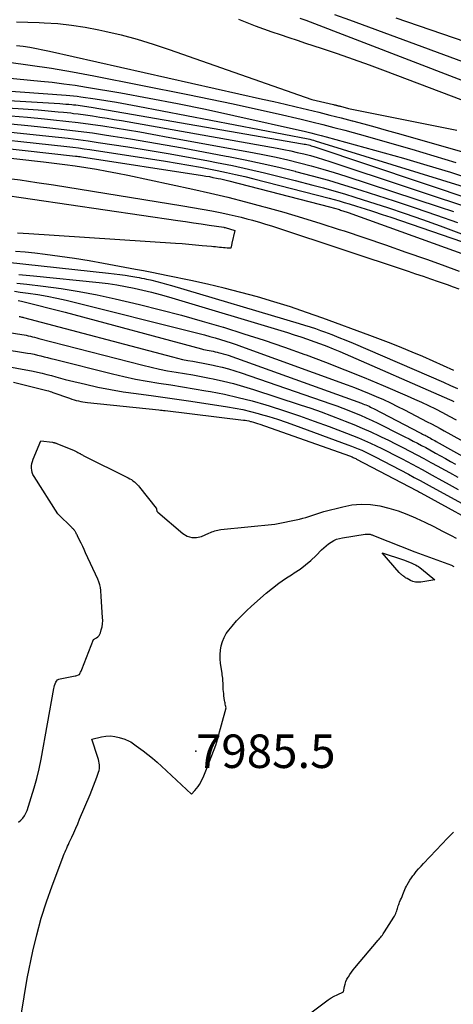
# Model space of a CAD drawing. Units: inches. Extents: x 2622670 to 2625648, y 1501659 to 1504329.
# Drawn here: x 2623977 to 2624052, y 1502485 to 1502654 of the extents above; entities that cross this region are included whole.
import ezdxf

# ---------------------------------------------------------------- set-up
doc = ezdxf.new("R2010")
doc.units = ezdxf.units.IN
doc.header["$MEASUREMENT"] = 0
for name, color, linetype in [('Tile_2735_01_SE_contour_2ft', 22, 'Continuous'), ('Tile_2735_01_SE_spot_anno', 162, 'Continuous'), ('Tile_2735_01_SE_spot_elev', 254, 'Continuous')]:
    doc.layers.add(name, color=color, linetype=linetype)
doc.styles.add('Arial', font='arial.ttf')

msp = doc.modelspace()

# ---------------------------------------------------------------- linework, layer by layer
at = {"layer": 'Tile_2735_01_SE_contour_2ft'}
for points in [[(2624031.28, 1502655.02, 7936), (2624033.81, 1502654.12, 7936), (2624069.42, 1502640.97, 7936), (2624071.61, 1502640.14, 7936), (2624073.79, 1502639.28, 7936), (2624075.96, 1502638.38, 7936), (2624078.12, 1502637.46, 7936), (2624079.85, 1502636.7, 7936), (2624081.12, 1502636.12, 7936), (2624082.39, 1502635.53, 7936), (2624083.64, 1502634.9, 7936), (2624084.89, 1502634.25, 7936), (2624088.53, 1502632.29, 7936), (2624091.58, 1502630.63, 7936), (2624094.62, 1502628.96, 7936), (2624097.65, 1502627.26, 7936), (2624100.66, 1502625.54, 7936), (2624114.6, 1502617.53, 7936)], [(2623976.57, 1502653.78, 7942), (2623978.51, 1502653.72, 7942), (2623980.45, 1502653.64, 7942), (2623981.33, 1502653.6, 7942), (2623983.7, 1502653.44, 7942), (2623986.06, 1502653.19, 7942), (2623988.41, 1502652.83, 7942), (2623990.75, 1502652.38, 7942), (2623991.74, 1502652.17, 7942), (2623994.55, 1502651.5, 7942), (2623997.34, 1502650.77, 7942), (2624000.1, 1502649.93, 7942), (2624002.84, 1502649.02, 7942), (2624027.38, 1502640.4, 7942), (2624031.1, 1502639.52, 7942), (2624031.2, 1502639.5, 7942), (2624031.3, 1502639.48, 7942), (2624031.39, 1502639.45, 7942), (2624031.49, 1502639.43, 7942), (2624031.59, 1502639.4, 7942), (2624031.68, 1502639.38, 7942), (2624031.78, 1502639.35, 7942), (2624031.88, 1502639.33, 7942), (2624031.98, 1502639.3, 7942), (2624032.08, 1502639.28, 7942), (2624032.18, 1502639.25, 7942), (2624032.27, 1502639.22, 7942), (2624033.68, 1502638.82, 7942), (2624052.27, 1502635.12, 7942)], [(2624014.76, 1502654.23, 7940), (2624016.18, 1502653.65, 7940), (2624017.6, 1502653.09, 7940), (2624019.04, 1502652.56, 7940), (2624020.48, 1502652.05, 7940), (2624021.93, 1502651.55, 7940), (2624023.38, 1502651.06, 7940), (2624024.84, 1502650.57, 7940), (2624026.29, 1502650.09, 7940), (2624028.94, 1502649.22, 7940), (2624031.71, 1502648.28, 7940), (2624034.47, 1502647.33, 7940), (2624037.22, 1502646.33, 7940), (2624039.97, 1502645.31, 7940), (2624058.89, 1502638.14, 7940)], [(2624025.32, 1502654.4, 7938), (2624026.35, 1502654.02, 7938), (2624070.24, 1502637.11, 7938), (2624079.11, 1502633.62, 7938), (2624079.61, 1502633.42, 7938), (2624080.11, 1502633.23, 7938), (2624080.61, 1502633.04, 7938), (2624081.11, 1502632.84, 7938), (2624081.47, 1502632.71, 7938), (2624081.79, 1502632.58, 7938), (2624082.1, 1502632.45, 7938), (2624082.42, 1502632.32, 7938), (2624082.73, 1502632.18, 7938), (2624083.04, 1502632.04, 7938), (2624083.34, 1502631.89, 7938), (2624083.65, 1502631.73, 7938), (2624083.95, 1502631.57, 7938), (2624087.12, 1502629.84, 7938), (2624114.87, 1502614.09, 7938), (2624115.38, 1502613.78, 7938)], [(2624041.81, 1502654.43, 7934), (2624053.64, 1502650.38, 7934), (2624058.45, 1502648.67, 7934), (2624063.22, 1502646.89, 7934), (2624067.95, 1502644.99, 7934), (2624072.65, 1502643.02, 7934), (2624076.3, 1502641.44, 7934), (2624079.13, 1502640.17, 7934), (2624081.95, 1502638.84, 7934), (2624084.72, 1502637.43, 7934), (2624087.47, 1502635.98, 7934), (2624103.44, 1502627.21, 7934), (2624105.63, 1502626, 7934), (2624107.81, 1502624.77, 7934), (2624109.99, 1502623.52, 7934), (2624112.15, 1502622.27, 7934), (2624113.48, 1502621.49, 7934)], [(2623976.6, 1502649.7, 7944), (2623977.74, 1502649.55, 7944), (2623978.87, 1502649.37, 7944), (2623980, 1502649.17, 7944), (2623981.12, 1502648.95, 7944), (2623982.24, 1502648.71, 7944), (2624018.9, 1502640.46, 7944), (2624020.83, 1502640.02, 7944), (2624022.76, 1502639.58, 7944), (2624024.69, 1502639.12, 7944), (2624026.62, 1502638.67, 7944), (2624028.55, 1502638.2, 7944), (2624030.47, 1502637.72, 7944), (2624032.39, 1502637.22, 7944), (2624034.31, 1502636.72, 7944), (2624034.34, 1502636.71, 7944), (2624036.27, 1502636.19, 7944), (2624038.19, 1502635.67, 7944), (2624040.12, 1502635.13, 7944), (2624042.04, 1502634.59, 7944), (2624068.76, 1502627, 7944)], [(2623975.25, 1502646.8, 7946), (2623978.92, 1502646.31, 7946), (2623982.57, 1502645.76, 7946), (2623986.22, 1502645.13, 7946), (2623989.86, 1502644.46, 7946), (2624006.05, 1502641.25, 7946), (2624009.94, 1502640.46, 7946), (2624013.81, 1502639.64, 7946), (2624017.68, 1502638.79, 7946), (2624021.55, 1502637.91, 7946), (2624025.5, 1502636.99, 7946), (2624027.38, 1502636.54, 7946), (2624029.26, 1502636.07, 7946), (2624031.13, 1502635.59, 7946), (2624033.01, 1502635.09, 7946), (2624036.92, 1502634.02, 7946), (2624040.73, 1502632.96, 7946), (2624044.54, 1502631.86, 7946), (2624048.34, 1502630.72, 7946), (2624052.12, 1502629.55, 7946)], [(2623963.08, 1502645.29, 7948), (2623980.77, 1502643.57, 7948), (2623982.74, 1502643.35, 7948), (2623984.7, 1502643.11, 7948), (2623986.66, 1502642.83, 7948), (2623988.62, 1502642.51, 7948), (2623994.49, 1502641.51, 7948), (2623999.37, 1502640.63, 7948), (2624004.24, 1502639.71, 7948), (2624009.1, 1502638.71, 7948), (2624013.94, 1502637.65, 7948), (2624026.27, 1502634.87, 7948), (2624027.16, 1502634.67, 7948), (2624028.06, 1502634.45, 7948), (2624028.95, 1502634.22, 7948), (2624029.83, 1502633.98, 7948), (2624043.09, 1502630.29, 7948), (2624047.15, 1502629.11, 7948), (2624051.2, 1502627.88, 7948), (2624055.22, 1502626.56, 7948)], [(2623951.06, 1502643.6, 7950), (2623985.14, 1502641.13, 7950), (2623985.76, 1502641.08, 7950), (2623986.38, 1502641.02, 7950), (2623987, 1502640.95, 7950), (2623987.62, 1502640.86, 7950), (2623990.08, 1502640.51, 7950), (2623991.93, 1502640.23, 7950), (2623993.77, 1502639.93, 7950), (2623995.61, 1502639.6, 7950), (2623997.45, 1502639.26, 7950), (2624026.73, 1502633.6, 7950), (2624027.03, 1502633.54, 7950), (2624027.33, 1502633.47, 7950), (2624027.63, 1502633.39, 7950), (2624027.92, 1502633.3, 7950), (2624054.27, 1502625.13, 7950)], [(2623962.14, 1502639.68, 7954), (2623976.85, 1502638.83, 7954), (2623978.57, 1502638.71, 7954), (2623980.29, 1502638.59, 7954), (2623982.01, 1502638.45, 7954), (2623983.73, 1502638.29, 7954), (2623984.66, 1502638.2, 7954), (2623985.92, 1502638.07, 7954), (2623986.4, 1502638.01, 7954)], [(2623967.39, 1502640.66, 7952), (2623984.02, 1502639.69, 7952), (2623984.55, 1502639.65, 7952), (2623985.07, 1502639.61, 7952), (2623985.59, 1502639.57, 7952), (2623986.11, 1502639.53, 7952), (2623986.4, 1502639.5, 7952), (2623986.78, 1502639.46, 7952), (2623987.16, 1502639.42, 7952), (2623987.53, 1502639.37, 7952), (2623987.91, 1502639.31, 7952), (2623988.28, 1502639.26, 7952), (2623988.65, 1502639.2, 7952), (2623989.03, 1502639.13, 7952), (2623989.4, 1502639.07, 7952), (2624025.78, 1502632.78, 7952), (2624026.03, 1502632.73, 7952), (2624026.28, 1502632.68, 7952), (2624026.52, 1502632.63, 7952), (2624026.76, 1502632.57, 7952), (2624027, 1502632.51, 7952), (2624027.24, 1502632.44, 7952), (2624027.48, 1502632.37, 7952), (2624027.72, 1502632.29, 7952), (2624064.76, 1502619.86, 7952)], [(2623959.48, 1502638.57, 7956), (2623969.78, 1502637.98, 7956), (2623972.69, 1502637.79, 7956), (2623975.59, 1502637.58, 7956), (2623978.49, 1502637.33, 7956), (2623981.39, 1502637.06, 7956), (2623982.92, 1502636.91, 7956), (2623985.05, 1502636.68, 7956), (2623987.18, 1502636.43, 7956), (2623989.3, 1502636.15, 7956), (2623991.43, 1502635.84, 7956), (2623993.55, 1502635.51, 7956), (2623995.66, 1502635.16, 7956), (2623997.78, 1502634.8, 7956), (2623999.89, 1502634.42, 7956), (2624002.93, 1502633.87, 7956)], [(2623986.4, 1502638.01, 7954), (2623987.17, 1502637.92, 7954), (2623988.42, 1502637.76, 7954), (2623989.66, 1502637.58, 7954), (2623990.91, 1502637.38, 7954), (2623992.15, 1502637.18, 7954), (2623993.4, 1502636.97, 7954), (2623994.64, 1502636.76, 7954), (2624021.42, 1502632.01, 7954), (2624022.57, 1502631.79, 7954), (2624023.72, 1502631.56, 7954), (2624024.86, 1502631.3, 7954), (2624025.99, 1502631.03, 7954), (2624027.12, 1502630.73, 7954), (2624028.25, 1502630.41, 7954), (2624029.36, 1502630.07, 7954), (2624030.48, 1502629.72, 7954), (2624057.02, 1502620.92, 7954)], [(2623954.31, 1502636.41, 7960), (2623955.47, 1502636.36, 7960), (2623958.48, 1502636.19, 7960), (2623962.49, 1502635.93, 7960), (2623966.49, 1502635.64, 7960), (2623970.49, 1502635.29, 7960), (2623974.49, 1502634.89, 7960), (2623983.78, 1502633.91, 7960), (2623985.49, 1502633.72, 7960), (2623987.21, 1502633.51, 7960), (2623988.92, 1502633.27, 7960), (2623990.63, 1502633.02, 7960), (2623995.75, 1502632.24, 7960), (2623999.22, 1502631.68, 7960), (2624002.68, 1502631.1, 7960), (2624006.14, 1502630.48, 7960), (2624009.59, 1502629.83, 7960), (2624010.94, 1502629.57, 7960), (2624013.7, 1502629.01, 7960), (2624016.47, 1502628.41, 7960), (2624019.22, 1502627.76, 7960), (2624021.96, 1502627.09, 7960), (2624024.49, 1502626.44, 7960)], [(2623956.87, 1502637.48, 7958), (2623962.87, 1502637.14, 7958), (2623966.93, 1502636.88, 7958), (2623970.99, 1502636.59, 7958), (2623975.05, 1502636.24, 7958), (2623979.1, 1502635.85, 7958), (2623982.3, 1502635.52, 7958), (2623984.75, 1502635.25, 7958), (2623987.19, 1502634.96, 7958), (2623989.63, 1502634.63, 7958), (2623992.07, 1502634.27, 7958), (2623993.19, 1502634.1, 7958), (2623996.18, 1502633.63, 7958), (2623999.17, 1502633.13, 7958), (2624002.15, 1502632.61, 7958), (2624005.13, 1502632.07, 7958), (2624012.63, 1502630.66, 7958)], [(2623967.24, 1502634.25, 7962), (2623985.26, 1502632.29, 7962), (2623986.24, 1502632.18, 7962), (2623987.23, 1502632.05, 7962), (2623988.21, 1502631.92, 7962), (2623989.19, 1502631.77, 7962), (2624002.17, 1502629.78, 7962), (2624004.2, 1502629.45, 7962), (2624006.21, 1502629.11, 7962), (2624008.23, 1502628.74, 7962), (2624010.24, 1502628.34, 7962), (2624011.09, 1502628.17, 7962), (2624012.67, 1502627.84, 7962), (2624014.24, 1502627.49, 7962), (2624015.81, 1502627.12, 7962), (2624017.38, 1502626.73, 7962), (2624030.35, 1502623.4, 7962), (2624031.21, 1502623.17, 7962), (2624032.06, 1502622.94, 7962), (2624032.9, 1502622.7, 7962), (2624033.75, 1502622.44, 7962), (2624035.03, 1502622.05, 7962), (2624036.5, 1502621.59, 7962), (2624037.63, 1502621.23, 7962)], [(2623956.25, 1502632.5, 7966), (2623981.22, 1502629.68, 7966), (2623983.05, 1502629.46, 7966), (2623984.87, 1502629.23, 7966), (2623986.69, 1502628.97, 7966), (2623988.51, 1502628.7, 7966), (2623990.32, 1502628.4, 7966), (2623992.13, 1502628.08, 7966), (2623993.93, 1502627.73, 7966), (2623995.73, 1502627.36, 7966), (2624006.91, 1502624.95, 7966), (2624009.93, 1502624.28, 7966), (2624012.94, 1502623.57, 7966), (2624015.94, 1502622.8, 7966), (2624018.93, 1502622.01, 7966), (2624019.37, 1502621.89, 7966), (2624022.56, 1502620.98, 7966), (2624025.74, 1502620.05, 7966), (2624028.91, 1502619.06, 7966), (2624032.07, 1502618.04, 7966), (2624032.89, 1502617.77, 7966), (2624036.45, 1502616.58, 7966), (2624040, 1502615.37, 7966), (2624043.54, 1502614.14, 7966), (2624047.08, 1502612.9, 7966), (2624049.79, 1502611.93, 7966), (2624052.7, 1502610.88, 7966)], [(2623960.19, 1502633.65, 7964), (2623986.73, 1502630.67, 7964), (2623986.99, 1502630.64, 7964), (2623987.24, 1502630.6, 7964), (2623987.5, 1502630.57, 7964), (2623987.76, 1502630.53, 7964), (2624008.56, 1502627.32, 7964), (2624009.16, 1502627.22, 7964), (2624009.76, 1502627.12, 7964), (2624010.36, 1502627, 7964), (2624010.96, 1502626.88, 7964), (2624011.23, 1502626.82, 7964), (2624011.69, 1502626.72, 7964), (2624012.15, 1502626.62, 7964), (2624012.61, 1502626.51, 7964), (2624013.06, 1502626.4, 7964), (2624030.41, 1502621.94, 7964), (2624032.1, 1502621.44, 7964), (2624032.29, 1502621.38, 7964), (2624032.48, 1502621.32, 7964), (2624032.67, 1502621.26, 7964), (2624032.86, 1502621.2, 7964), (2624033.05, 1502621.13, 7964), (2624033.24, 1502621.07, 7964), (2624033.43, 1502621, 7964), (2624033.62, 1502620.94, 7964), (2624057.29, 1502612.39, 7964)], [(2624002.93, 1502633.87, 7956), (2624017.17, 1502631.27, 7956), (2624019.2, 1502630.88, 7956), (2624021.22, 1502630.46, 7956), (2624023.23, 1502630, 7956), (2624025.24, 1502629.51, 7956), (2624027.24, 1502628.99, 7956), (2624029.23, 1502628.43, 7956), (2624031.21, 1502627.84, 7956), (2624033.18, 1502627.21, 7956), (2624049.26, 1502621.95, 7956), (2624051.71, 1502621.13, 7956)], [(2624012.63, 1502630.66, 7958), (2624013.04, 1502630.58, 7958), (2624015.92, 1502630.01, 7958), (2624018.8, 1502629.4, 7958), (2624021.66, 1502628.74, 7958), (2624024.52, 1502628.04, 7958), (2624024.57, 1502628.03, 7958), (2624027.39, 1502627.28, 7958), (2624030.2, 1502626.5, 7958), (2624032.99, 1502625.67, 7958), (2624035.77, 1502624.8, 7958), (2624041.49, 1502622.96, 7958), (2624045.14, 1502621.76, 7958), (2624048.78, 1502620.52, 7958), (2624052.41, 1502619.23, 7958)], [(2623974.37, 1502626.94, 7968), (2623977.23, 1502626.56, 7968), (2623980.08, 1502626.14, 7968), (2623982.93, 1502625.7, 7968), (2624005.16, 1502622.11, 7968), (2624006.84, 1502621.82, 7968), (2624008.51, 1502621.53, 7968), (2624010.19, 1502621.21, 7968), (2624011.86, 1502620.87, 7968), (2624013.17, 1502620.6, 7968), (2624014.18, 1502620.38, 7968), (2624015.19, 1502620.14, 7968), (2624016.19, 1502619.89, 7968), (2624017.18, 1502619.62, 7968), (2624017.3, 1502619.58, 7968), (2624018.35, 1502619.28, 7968), (2624019.4, 1502618.97, 7968), (2624020.44, 1502618.64, 7968), (2624021.48, 1502618.3, 7968), (2624043.91, 1502610.85, 7968), (2624045.2, 1502610.42, 7968), (2624046.49, 1502609.98, 7968), (2624047.78, 1502609.54, 7968), (2624049.07, 1502609.09, 7968), (2624049.61, 1502608.9, 7968), (2624050.63, 1502608.54, 7968), (2624051.65, 1502608.18, 7968), (2624052.66, 1502607.81, 7968)], [(2624024.49, 1502626.44, 7960), (2624027.53, 1502625.66, 7960), (2624029.34, 1502625.19, 7960), (2624031.15, 1502624.69, 7960), (2624032.95, 1502624.16, 7960), (2624034.74, 1502623.61, 7960), (2624037.29, 1502622.8, 7960), (2624040.34, 1502621.81, 7960), (2624043.39, 1502620.79, 7960), (2624046.41, 1502619.73, 7960), (2624049.43, 1502618.63, 7960), (2624061.37, 1502614.17, 7960), (2624061.97, 1502613.94, 7960), (2624062.56, 1502613.7, 7960), (2624063.14, 1502613.44, 7960), (2624063.72, 1502613.17, 7960), (2624071.45, 1502609.46, 7960)], [(2623973.04, 1502624.14, 7970), (2624004.3, 1502619.6, 7970), (2624005.65, 1502619.4, 7970), (2624006.99, 1502619.2, 7970), (2624008.34, 1502619, 7970), (2624009.68, 1502618.79, 7970), (2624012.25, 1502618.4, 7970), (2624012.31, 1502618.39, 7970), (2624012.36, 1502618.38, 7970), (2624012.42, 1502618.36, 7970), (2624012.47, 1502618.35, 7970), (2624014.12, 1502617.83, 7970), (2624013.63, 1502615.66, 7970), (2624013.6, 1502615.52, 7970), (2624013.56, 1502615.37, 7970), (2624013.53, 1502615.23, 7970), (2624013.49, 1502615.08, 7970), (2624013.41, 1502614.79, 7970), (2624012.78, 1502614.83, 7970), (2624012.46, 1502614.85, 7970), (2624012.15, 1502614.88, 7970), (2624011.83, 1502614.91, 7970), (2624011.52, 1502614.94, 7970), (2624011.47, 1502614.95, 7970), (2624011.13, 1502614.99, 7970), (2624010.8, 1502615.02, 7970), (2624010.46, 1502615.06, 7970), (2624010.12, 1502615.09, 7970), (2624008.5, 1502615.24, 7970), (2624007.35, 1502615.35, 7970), (2624006.2, 1502615.45, 7970), (2624005.05, 1502615.54, 7970), (2624003.9, 1502615.62, 7970), (2623978.68, 1502617.3, 7970), (2623977.73, 1502617.35, 7970), (2623976.78, 1502617.37, 7970)], [(2624037.63, 1502621.23, 7962), (2624037.98, 1502621.11, 7962), (2624039.45, 1502620.63, 7962), (2624040.92, 1502620.13, 7962), (2624061.9, 1502612.91, 7962), (2624062.04, 1502612.86, 7962), (2624062.17, 1502612.81, 7962), (2624062.3, 1502612.75, 7962), (2624062.43, 1502612.68, 7962), (2624067.23, 1502610.2, 7962)], [(2624051.78, 1502593.76, 7968), (2624050, 1502594.58, 7968), (2624048.22, 1502595.38, 7968), (2624046.42, 1502596.15, 7968), (2624044.62, 1502596.92, 7968), (2624042.81, 1502597.66, 7968), (2624040.99, 1502598.39, 7968), (2624039.16, 1502599.09, 7968), (2624037.33, 1502599.78, 7968), (2624029.24, 1502602.78, 7968), (2624026.46, 1502603.77, 7968), (2624023.67, 1502604.72, 7968), (2624020.85, 1502605.59, 7968), (2624018.02, 1502606.42, 7968), (2624015.17, 1502607.19, 7968), (2624012.31, 1502607.92, 7968), (2624009.44, 1502608.6, 7968), (2624006.55, 1502609.23, 7968), (2624002.62, 1502610.06, 7968), (2624001.22, 1502610.35, 7968), (2623999.82, 1502610.63, 7968), (2623998.42, 1502610.9, 7968), (2623997.02, 1502611.17, 7968), (2623991.55, 1502612.19, 7968), (2623989.05, 1502612.64, 7968), (2623986.54, 1502613.05, 7968), (2623984.02, 1502613.41, 7968), (2623981.49, 1502613.74, 7968), (2623979.73, 1502613.95, 7968), (2623978.08, 1502614.12, 7968), (2623976.43, 1502614.27, 7968)], [(2624052.46, 1502590.6, 7966), (2624051.26, 1502591.15, 7966), (2624050.06, 1502591.68, 7966), (2624034.5, 1502598.4, 7966), (2624033.28, 1502598.91, 7966), (2624032.06, 1502599.41, 7966), (2624030.83, 1502599.89, 7966), (2624029.59, 1502600.35, 7966), (2624028.93, 1502600.59, 7966), (2624028.02, 1502600.92, 7966), (2624027.1, 1502601.23, 7966), (2624026.18, 1502601.53, 7966), (2624025.26, 1502601.81, 7966), (2624003.3, 1502608.33, 7966), (2624002.45, 1502608.58, 7966), (2624001.6, 1502608.81, 7966), (2624000.74, 1502609.03, 7966), (2623999.88, 1502609.23, 7966), (2623999.01, 1502609.43, 7966), (2623998.58, 1502609.52, 7966), (2623998.15, 1502609.61, 7966), (2623997.71, 1502609.69, 7966), (2623997.27, 1502609.77, 7966), (2623996.24, 1502609.95, 7966), (2623995.29, 1502610.1, 7966), (2623994.33, 1502610.25, 7966), (2623993.37, 1502610.37, 7966), (2623992.41, 1502610.48, 7966), (2623975.04, 1502612.35, 7966)], [(2623976.61, 1502608.81, 7968), (2623978.35, 1502608.62, 7968), (2623981.14, 1502608.29, 7968), (2623984.26, 1502607.86, 7968), (2623987.36, 1502607.37, 7968), (2623990.45, 1502606.77, 7968), (2623993.53, 1502606.09, 7968), (2623997.73, 1502605.1, 7968), (2624001.34, 1502604.21, 7968), (2624004.94, 1502603.27, 7968), (2624008.52, 1502602.27, 7968), (2624012.09, 1502601.22, 7968), (2624012.15, 1502601.2, 7968), (2624015.67, 1502600.1, 7968), (2624019.18, 1502598.96, 7968), (2624022.67, 1502597.76, 7968), (2624026.15, 1502596.53, 7968), (2624026.36, 1502596.45, 7968), (2624029.71, 1502595.2, 7968), (2624033.05, 1502593.91, 7968), (2624036.36, 1502592.56, 7968), (2624039.65, 1502591.18, 7968), (2624043.77, 1502589.4, 7968), (2624044.99, 1502588.86, 7968), (2624046.21, 1502588.31, 7968), (2624047.41, 1502587.74, 7968), (2624048.61, 1502587.15, 7968), (2624049.8, 1502586.54, 7968), (2624050.98, 1502585.92, 7968), (2624052.16, 1502585.29, 7968)], [(2623976.99, 1502610.27, 7966), (2623979.51, 1502610.04, 7966), (2623990.81, 1502608.9, 7966), (2623992.32, 1502608.72, 7966), (2623993.83, 1502608.51, 7966), (2623995.33, 1502608.24, 7966), (2623996.83, 1502607.95, 7966), (2623998.32, 1502607.61, 7966), (2623999.8, 1502607.25, 7966), (2624001.27, 1502606.86, 7966), (2624002.74, 1502606.43, 7966), (2624023.18, 1502600.29, 7966), (2624024.32, 1502599.93, 7966), (2624025.46, 1502599.57, 7966), (2624026.59, 1502599.18, 7966), (2624027.71, 1502598.78, 7966), (2624028.83, 1502598.36, 7966), (2624029.94, 1502597.93, 7966), (2624031.05, 1502597.47, 7966), (2624032.15, 1502597.01, 7966), (2624051.03, 1502588.79, 7966), (2624051.42, 1502588.62, 7966), (2624051.8, 1502588.45, 7966)], [(2623976.24, 1502607.39, 7970), (2623977.19, 1502607.27, 7970), (2623978.6, 1502607.09, 7970), (2623980.24, 1502606.85, 7970), (2623981.88, 1502606.56, 7970), (2623983.51, 1502606.22, 7970), (2623985.13, 1502605.85, 7970), (2624008.01, 1502600.13, 7970), (2624008.93, 1502599.89, 7970), (2624009.84, 1502599.64, 7970), (2624010.75, 1502599.38, 7970), (2624011.66, 1502599.11, 7970), (2624012.56, 1502598.82, 7970), (2624013.47, 1502598.53, 7970), (2624014.36, 1502598.22, 7970), (2624015.25, 1502597.9, 7970), (2624033.43, 1502591.3, 7970), (2624034.69, 1502590.83, 7970), (2624035.94, 1502590.34, 7970), (2624037.19, 1502589.83, 7970), (2624038.43, 1502589.31, 7970), (2624039.66, 1502588.76, 7970), (2624040.88, 1502588.19, 7970), (2624042.09, 1502587.6, 7970), (2624043.29, 1502586.99, 7970), (2624047.21, 1502584.95, 7970), (2624047.94, 1502584.57, 7970), (2624048.68, 1502584.18, 7970), (2624049.41, 1502583.78, 7970), (2624050.13, 1502583.38, 7970), (2624068, 1502573.5, 7970)], [(2623976.87, 1502605.83, 7972), (2623977.17, 1502605.77, 7972), (2623977.45, 1502605.7, 7972), (2623984.94, 1502603.81, 7972), (2624008.37, 1502597.5, 7972), (2624008.71, 1502597.41, 7972), (2624009.05, 1502597.33, 7972), (2624009.39, 1502597.26, 7972), (2624009.73, 1502597.2, 7972), (2624010.07, 1502597.14, 7972), (2624010.41, 1502597.07, 7972), (2624010.75, 1502597, 7972), (2624011.09, 1502596.92, 7972), (2624011.28, 1502596.88, 7972), (2624011.71, 1502596.77, 7972), (2624012.13, 1502596.65, 7972), (2624012.56, 1502596.52, 7972), (2624012.98, 1502596.38, 7972), (2624035.88, 1502588.14, 7972), (2624036.15, 1502588.05, 7972), (2624036.41, 1502587.94, 7972), (2624036.67, 1502587.84, 7972), (2624036.93, 1502587.73, 7972), (2624037.19, 1502587.61, 7972), (2624037.45, 1502587.49, 7972), (2624037.7, 1502587.37, 7972), (2624037.95, 1502587.24, 7972), (2624045.98, 1502583.06, 7972), (2624046.19, 1502582.95, 7972), (2624046.4, 1502582.84, 7972), (2624046.61, 1502582.73, 7972), (2624046.82, 1502582.62, 7972), (2624047.03, 1502582.51, 7972), (2624047.23, 1502582.39, 7972), (2624047.44, 1502582.28, 7972), (2624047.65, 1502582.17, 7972), (2624047.74, 1502582.12, 7972), (2624047.99, 1502581.98, 7972), (2624048.24, 1502581.85, 7972), (2624048.49, 1502581.71, 7972), (2624048.74, 1502581.57, 7972), (2624074.64, 1502567.09, 7972)], [(2623977.02, 1502603.08, 7974), (2623977.18, 1502603.04, 7974), (2623977.34, 1502603, 7974), (2623977.5, 1502602.96, 7974), (2623977.65, 1502602.92, 7974), (2623977.81, 1502602.88, 7974), (2624003.39, 1502596.1, 7974), (2624004.26, 1502595.88, 7974), (2624005.13, 1502595.68, 7974), (2624006.01, 1502595.51, 7974), (2624006.88, 1502595.35, 7974), (2624007.77, 1502595.2, 7974), (2624008.65, 1502595.03, 7974), (2624009.52, 1502594.86, 7974), (2624010.4, 1502594.68, 7974), (2624010.85, 1502594.58, 7974), (2624011.95, 1502594.32, 7974), (2624013.04, 1502594.03, 7974), (2624014.12, 1502593.71, 7974), (2624015.19, 1502593.36, 7974), (2624030.64, 1502588.04, 7974), (2624031.67, 1502587.67, 7974), (2624032.69, 1502587.3, 7974), (2624033.71, 1502586.9, 7974), (2624034.72, 1502586.49, 7974), (2624035.72, 1502586.06, 7974), (2624036.72, 1502585.62, 7974), (2624037.71, 1502585.16, 7974), (2624038.69, 1502584.69, 7974), (2624042.64, 1502582.73, 7974), (2624043.36, 1502582.37, 7974), (2624044.08, 1502582.01, 7974), (2624044.8, 1502581.64, 7974), (2624045.51, 1502581.26, 7974), (2624046.22, 1502580.88, 7974), (2624046.93, 1502580.5, 7974), (2624047.63, 1502580.12, 7974), (2624048.34, 1502579.74, 7974), (2624048.64, 1502579.57, 7974), (2624049.5, 1502579.1, 7974), (2624050.35, 1502578.62, 7974), (2624051.2, 1502578.14, 7974), (2624052.05, 1502577.66, 7974)], [(2623974.97, 1502600.37, 7976), (2623977.51, 1502599.98, 7976), (2623977.88, 1502599.91, 7976), (2623978.24, 1502599.84, 7976), (2623978.61, 1502599.76, 7976), (2623978.97, 1502599.67, 7976), (2623979.33, 1502599.57, 7976), (2623979.69, 1502599.48, 7976), (2623980.05, 1502599.39, 7976), (2623980.41, 1502599.29, 7976), (2623998.31, 1502594.67, 7976), (2623999.72, 1502594.33, 7976), (2624001.14, 1502594.01, 7976), (2624002.57, 1502593.73, 7976), (2624004.01, 1502593.48, 7976), (2624005.45, 1502593.25, 7976), (2624006.88, 1502593, 7976), (2624008.31, 1502592.73, 7976), (2624009.74, 1502592.46, 7976), (2624010.41, 1502592.32, 7976), (2624012.16, 1502591.94, 7976), (2624013.9, 1502591.52, 7976), (2624015.63, 1502591.04, 7976), (2624017.34, 1502590.51, 7976), (2624025.37, 1502587.88, 7976), (2624027.17, 1502587.28, 7976), (2624028.96, 1502586.65, 7976), (2624030.74, 1502585.99, 7976), (2624032.52, 1502585.3, 7976), (2624033.11, 1502585.07, 7976), (2624034.58, 1502584.47, 7976), (2624036.03, 1502583.85, 7976), (2624037.48, 1502583.21, 7976), (2624038.91, 1502582.55, 7976), (2624039.28, 1502582.37, 7976), (2624040.52, 1502581.77, 7976), (2624041.75, 1502581.16, 7976), (2624042.98, 1502580.54, 7976), (2624044.19, 1502579.91, 7976), (2624045.41, 1502579.26, 7976), (2624046.62, 1502578.61, 7976), (2624047.83, 1502577.96, 7976), (2624049.03, 1502577.3, 7976), (2624049.55, 1502577.02, 7976), (2624051.01, 1502576.21, 7976), (2624052.46, 1502575.4, 7976)], [(2623973.92, 1502597.5, 7978), (2623978.47, 1502596.78, 7978), (2623979.05, 1502596.68, 7978), (2623979.62, 1502596.57, 7978), (2623980.19, 1502596.43, 7978), (2623980.76, 1502596.29, 7978), (2623981.33, 1502596.14, 7978), (2623981.9, 1502595.99, 7978), (2623982.47, 1502595.84, 7978), (2623983.03, 1502595.7, 7978), (2623993.07, 1502593.19, 7978), (2623995.06, 1502592.72, 7978), (2623997.05, 1502592.29, 7978), (2623999.06, 1502591.93, 7978), (2624001.08, 1502591.6, 7978), (2624003.1, 1502591.29, 7978), (2624005.12, 1502590.97, 7978), (2624007.14, 1502590.63, 7978), (2624009.15, 1502590.28, 7978), (2624009.94, 1502590.14, 7978), (2624012.34, 1502589.67, 7978), (2624014.72, 1502589.14, 7978), (2624017.09, 1502588.53, 7978), (2624019.44, 1502587.85, 7978), (2624020.04, 1502587.67, 7978), (2624022.63, 1502586.84, 7978), (2624025.21, 1502585.99, 7978), (2624027.77, 1502585.08, 7978), (2624030.32, 1502584.14, 7978), (2624033.32, 1502583, 7978), (2624034.36, 1502582.6, 7978), (2624035.38, 1502582.18, 7978), (2624036.4, 1502581.74, 7978), (2624037.42, 1502581.29, 7978), (2624038.42, 1502580.82, 7978), (2624039.42, 1502580.33, 7978), (2624040.41, 1502579.84, 7978), (2624041.4, 1502579.33, 7978), (2624042.88, 1502578.55, 7978), (2624044.59, 1502577.64, 7978), (2624046.31, 1502576.72, 7978), (2624048.02, 1502575.79, 7978), (2624049.73, 1502574.86, 7978), (2624050.45, 1502574.47, 7978), (2624052.52, 1502573.32, 7978)], [(2623968.81, 1502595.58, 7980), (2623979.42, 1502593.63, 7980), (2623980.21, 1502593.47, 7980), (2623981, 1502593.3, 7980), (2623981.79, 1502593.1, 7980), (2623982.57, 1502592.89, 7980), (2623983.35, 1502592.67, 7980), (2623984.13, 1502592.46, 7980), (2623984.92, 1502592.25, 7980), (2623985.7, 1502592.06, 7980), (2623988.43, 1502591.4, 7980), (2623990.59, 1502590.92, 7980), (2623992.76, 1502590.48, 7980), (2623994.94, 1502590.11, 7980), (2623997.13, 1502589.79, 7980), (2624000.16, 1502589.39, 7980), (2624001.76, 1502589.17, 7980), (2624003.36, 1502588.95, 7980), (2624004.96, 1502588.72, 7980), (2624006.56, 1502588.48, 7980), (2624012.88, 1502587.52, 7980), (2624014.2, 1502587.29, 7980), (2624015.51, 1502587.04, 7980), (2624016.81, 1502586.73, 7980), (2624018.11, 1502586.39, 7980), (2624018.5, 1502586.28, 7980), (2624019.98, 1502585.84, 7980), (2624021.45, 1502585.38, 7980), (2624022.92, 1502584.89, 7980), (2624024.37, 1502584.38, 7980), (2624033.56, 1502581.01, 7980), (2624034.16, 1502580.78, 7980), (2624034.75, 1502580.55, 7980), (2624035.34, 1502580.3, 7980), (2624035.93, 1502580.05, 7980), (2624036.51, 1502579.78, 7980), (2624037.09, 1502579.51, 7980), (2624037.66, 1502579.23, 7980), (2624038.23, 1502578.93, 7980), (2624043.95, 1502575.93, 7980), (2624044.98, 1502575.38, 7980), (2624046.01, 1502574.83, 7980), (2624047.03, 1502574.28, 7980), (2624048.06, 1502573.72, 7980), (2624053.81, 1502570.57, 7980)], [(2623976.04, 1502591.74, 7982), (2623981.82, 1502590.32, 7982), (2623982.08, 1502590.25, 7982), (2623982.34, 1502590.18, 7982), (2623982.59, 1502590.1, 7982), (2623982.84, 1502590.01, 7982), (2623985.72, 1502588.99, 7982), (2623986.1, 1502588.86, 7982), (2623986.47, 1502588.74, 7982), (2623986.85, 1502588.63, 7982), (2623987.24, 1502588.53, 7982), (2623987.62, 1502588.45, 7982), (2623988.01, 1502588.37, 7982), (2623988.4, 1502588.31, 7982), (2623988.79, 1502588.27, 7982), (2624001.05, 1502587, 7982), (2624001.33, 1502586.97, 7982), (2624001.6, 1502586.94, 7982), (2624001.87, 1502586.91, 7982), (2624002.14, 1502586.88, 7982), (2624015.6, 1502585.25, 7982), (2624015.91, 1502585.2, 7982), (2624016.21, 1502585.15, 7982), (2624016.51, 1502585.09, 7982), (2624016.81, 1502585.02, 7982), (2624016.95, 1502584.99, 7982), (2624017.31, 1502584.89, 7982), (2624017.67, 1502584.78, 7982), (2624018.03, 1502584.67, 7982), (2624018.39, 1502584.55, 7982), (2624033.82, 1502579.07, 7982), (2624033.98, 1502579.02, 7982), (2624034.14, 1502578.96, 7982), (2624034.29, 1502578.89, 7982), (2624034.45, 1502578.83, 7982), (2624034.6, 1502578.76, 7982), (2624034.75, 1502578.69, 7982), (2624034.9, 1502578.62, 7982), (2624035.05, 1502578.54, 7982), (2624045.34, 1502573.15, 7982), (2624045.52, 1502573.05, 7982), (2624045.71, 1502572.95, 7982), (2624045.89, 1502572.85, 7982), (2624046.07, 1502572.75, 7982), (2624058.43, 1502565.98, 7982)], [(2623976.95, 1502516.07, 7984), (2623977.34, 1502516.39, 7984), (2623977.67, 1502516.77, 7984), (2623977.96, 1502517.18, 7984), (2623978.2, 1502517.63, 7984), (2623978.39, 1502518.1, 7984), (2623979.13, 1502520.33, 7984), (2623979.63, 1502521.95, 7984), (2623980.08, 1502523.58, 7984), (2623980.46, 1502525.22, 7984), (2623980.8, 1502526.88, 7984), (2623983.01, 1502539.05, 7984), (2623983.06, 1502539.32, 7984), (2623983.13, 1502539.6, 7984), (2623983.22, 1502539.86, 7984), (2623983.32, 1502540.13, 7984), (2623983.45, 1502540.35, 7984), (2623983.62, 1502540.54, 7984), (2623983.83, 1502540.66, 7984), (2623984.08, 1502540.75, 7984), (2623986.69, 1502541.23, 7984), (2623986.8, 1502541.26, 7984), (2623987.42, 1502541.49, 7984), (2623987.55, 1502541.76, 7984), (2623987.61, 1502541.89, 7984), (2623987.67, 1502542.03, 7984), (2623987.73, 1502542.17, 7984), (2623987.79, 1502542.31, 7984), (2623989.83, 1502547.52, 7984), (2623990.34, 1502547.8, 7984), (2623990.57, 1502547.97, 7984), (2623990.77, 1502548.16, 7984), (2623990.91, 1502548.39, 7984), (2623991.02, 1502548.65, 7984), (2623991.16, 1502549.14, 7984), (2623991.29, 1502549.67, 7984), (2623991.37, 1502550.21, 7984), (2623991.4, 1502550.75, 7984), (2623991.39, 1502551.3, 7984), (2623991.12, 1502554.9, 7984), (2623991.06, 1502555.92, 7984), (2623991, 1502556.42, 7984), (2623990.91, 1502556.91, 7984), (2623990.76, 1502557.39, 7984), (2623990.57, 1502557.86, 7984), (2623988.46, 1502562.43, 7984), (2623988.21, 1502562.97, 7984), (2623987.96, 1502563.5, 7984), (2623987.7, 1502564.04, 7984), (2623987.44, 1502564.57, 7984), (2623987.07, 1502565.35, 7984), (2623986.99, 1502565.49, 7984), (2623986.92, 1502565.63, 7984), (2623986.84, 1502565.77, 7984), (2623986.77, 1502565.91, 7984), (2623986.72, 1502566, 7984), (2623986.66, 1502566.09, 7984), (2623986.6, 1502566.19, 7984), (2623986.53, 1502566.28, 7984), (2623986.46, 1502566.36, 7984), (2623986.39, 1502566.45, 7984), (2623986.31, 1502566.53, 7984), (2623986.23, 1502566.61, 7984), (2623986.15, 1502566.69, 7984), (2623983.68, 1502569.09, 7984), (2623979.59, 1502575.53, 7984), (2623979.41, 1502575.87, 7984), (2623979.27, 1502576.23, 7984), (2623979.19, 1502576.6, 7984), (2623979.15, 1502576.99, 7984), (2623979.17, 1502577.38, 7984), (2623979.22, 1502577.76, 7984), (2623979.31, 1502578.13, 7984), (2623979.44, 1502578.5, 7984), (2623980.76, 1502581.65, 7984), (2623982.76, 1502581.42, 7984), (2623982.86, 1502581.41, 7984), (2623982.95, 1502581.39, 7984), (2623983.05, 1502581.37, 7984), (2623983.14, 1502581.35, 7984), (2623983.23, 1502581.32, 7984), (2623983.32, 1502581.29, 7984), (2623983.41, 1502581.26, 7984), (2623983.5, 1502581.22, 7984), (2623986.48, 1502580.01, 7984), (2623986.61, 1502579.95, 7984), (2623986.74, 1502579.89, 7984), (2623986.86, 1502579.83, 7984), (2623986.98, 1502579.76, 7984), (2623987.11, 1502579.69, 7984), (2623987.23, 1502579.63, 7984), (2623987.35, 1502579.56, 7984), (2623987.47, 1502579.48, 7984), (2623987.5, 1502579.47, 7984), (2623987.63, 1502579.39, 7984), (2623987.77, 1502579.31, 7984), (2623987.9, 1502579.24, 7984), (2623988.04, 1502579.17, 7984), (2623995.78, 1502575.31, 7984), (2623996.07, 1502575.16, 7984), (2623996.34, 1502574.99, 7984), (2623996.6, 1502574.8, 7984), (2623996.86, 1502574.61, 7984), (2623997.1, 1502574.39, 7984), (2623997.33, 1502574.17, 7984), (2623997.55, 1502573.93, 7984), (2623997.75, 1502573.68, 7984), (2624000.61, 1502570.1, 7984), (2624000.64, 1502570.02, 7984), (2624000.67, 1502569.78, 7984), (2624000.69, 1502569.67, 7984), (2624000.73, 1502569.57, 7984), (2624000.8, 1502569.48, 7984), (2624000.87, 1502569.4, 7984), (2624005.16, 1502565.72, 7984), (2624005.92, 1502565.28, 7984), (2624006.71, 1502565.02, 7984), (2624007.54, 1502565.04, 7984), (2624008.39, 1502565.24, 7984), (2624009.66, 1502565.8, 7984), (2624009.91, 1502565.9, 7984), (2624010.16, 1502566, 7984), (2624010.41, 1502566.1, 7984), (2624010.66, 1502566.18, 7984), (2624010.92, 1502566.26, 7984), (2624011.18, 1502566.33, 7984), (2624011.44, 1502566.37, 7984), (2624011.71, 1502566.41, 7984), (2624020.97, 1502567.36, 7984), (2624025.25, 1502568.22, 7984), (2624025.79, 1502568.34, 7984), (2624026.31, 1502568.48, 7984), (2624026.83, 1502568.64, 7984), (2624027.35, 1502568.82, 7984), (2624027.86, 1502569.01, 7984), (2624028.38, 1502569.18, 7984), (2624028.9, 1502569.34, 7984), (2624029.43, 1502569.49, 7984), (2624032.66, 1502570.34, 7984), (2624034.25, 1502570.64, 7984), (2624035.84, 1502570.79, 7984), (2624037.44, 1502570.72, 7984), (2624039.04, 1502570.5, 7984), (2624040.62, 1502570.11, 7984), (2624042.18, 1502569.65, 7984), (2624043.7, 1502569.07, 7984), (2624045.2, 1502568.43, 7984), (2624045.28, 1502568.39, 7984), (2624046.8, 1502567.66, 7984), (2624048.31, 1502566.91, 7984), (2624049.8, 1502566.15, 7984), (2624051.3, 1502565.37, 7984), (2624052.15, 1502564.91, 7984)], [(2623977.41, 1502482.88, 7986), (2623977.88, 1502486.03, 7986), (2623978.44, 1502489.16, 7986), (2623979.41, 1502493.85, 7986), (2623980.07, 1502496.71, 7986), (2623980.83, 1502499.55, 7986), (2623981.72, 1502502.36, 7986), (2623982.7, 1502505.13, 7986), (2623984.55, 1502509.98, 7986), (2623984.67, 1502510.31, 7986), (2623984.8, 1502510.63, 7986), (2623984.94, 1502510.96, 7986), (2623985.08, 1502511.28, 7986), (2623985.23, 1502511.6, 7986), (2623985.37, 1502511.92, 7986), (2623985.51, 1502512.24, 7986), (2623985.66, 1502512.55, 7986), (2623986.07, 1502513.47, 7986), (2623986.41, 1502514.24, 7986), (2623986.76, 1502515.02, 7986), (2623987.1, 1502515.8, 7986), (2623987.43, 1502516.58, 7986), (2623989.24, 1502520.85, 7986), (2623989.54, 1502521.58, 7986), (2623989.83, 1502522.31, 7986), (2623990.11, 1502523.04, 7986), (2623990.38, 1502523.79, 7986), (2623990.68, 1502524.66, 7986), (2623990.77, 1502524.97, 7986), (2623990.83, 1502525.28, 7986), (2623990.85, 1502525.6, 7986), (2623990.85, 1502525.92, 7986), (2623990.81, 1502526.24, 7986), (2623990.76, 1502526.56, 7986), (2623990.69, 1502526.87, 7986), (2623990.59, 1502527.18, 7986), (2623989.53, 1502530.34, 7986), (2623991.2, 1502530.76, 7986), (2623991.96, 1502530.88, 7986), (2623992.72, 1502530.92, 7986), (2623993.47, 1502530.83, 7986), (2623994.23, 1502530.65, 7986), (2623995.18, 1502530.34, 7986), (2623995.45, 1502530.24, 7986), (2623995.71, 1502530.13, 7986), (2623995.97, 1502530.01, 7986), (2623996.22, 1502529.86, 7986), (2623996.46, 1502529.71, 7986), (2623996.7, 1502529.55, 7986), (2623996.94, 1502529.39, 7986), (2623997.17, 1502529.22, 7986), (2623998.36, 1502528.34, 7986), (2623999.17, 1502527.71, 7986), (2623999.96, 1502527.07, 7986), (2624000.74, 1502526.39, 7986), (2624001.49, 1502525.71, 7986), (2624006.64, 1502520.86, 7986), (2624007.26, 1502521.5, 7986), (2624007.55, 1502521.84, 7986), (2624007.82, 1502522.19, 7986), (2624008.06, 1502522.56, 7986), (2624008.27, 1502522.95, 7986), (2624008.41, 1502523.24, 7986), (2624008.66, 1502523.78, 7986), (2624008.91, 1502524.34, 7986), (2624009.14, 1502524.89, 7986), (2624009.37, 1502525.45, 7986), (2624010.87, 1502529.32, 7986), (2624011.18, 1502530.48, 7986), (2624011.34, 1502531.05, 7986), (2624011.5, 1502531.63, 7986), (2624011.65, 1502532.21, 7986), (2624011.81, 1502532.79, 7986), (2624012.61, 1502535.72, 7986), (2624012.52, 1502536.15, 7986), (2624012.47, 1502536.36, 7986), (2624012.43, 1502536.57, 7986), (2624012.39, 1502536.79, 7986), (2624012.36, 1502537.01, 7986), (2624012.25, 1502537.81, 7986), (2624012.2, 1502538.18, 7986), (2624012.16, 1502538.55, 7986), (2624012.14, 1502538.92, 7986), (2624012.12, 1502539.29, 7986), (2624012.11, 1502539.48, 7986), (2624012.1, 1502539.76, 7986), (2624012.09, 1502540.03, 7986), (2624012.07, 1502540.31, 7986), (2624012.05, 1502540.58, 7986), (2624012.03, 1502540.86, 7986), (2624012, 1502541.14, 7986), (2624011.96, 1502541.41, 7986), (2624011.93, 1502541.68, 7986), (2624011.66, 1502543.38, 7986), (2624011.59, 1502544.14, 7986), (2624011.57, 1502544.9, 7986), (2624011.64, 1502545.66, 7986), (2624011.76, 1502546.42, 7986), (2624011.98, 1502547.15, 7986), (2624012.26, 1502547.85, 7986), (2624012.64, 1502548.5, 7986), (2624013.09, 1502549.12, 7986), (2624013.64, 1502549.79, 7986), (2624014.43, 1502550.7, 7986), (2624015.25, 1502551.59, 7986), (2624016.11, 1502552.43, 7986), (2624017, 1502553.25, 7986), (2624019.53, 1502555.45, 7986), (2624020.6, 1502556.34, 7986), (2624021.7, 1502557.19, 7986), (2624022.84, 1502557.99, 7986), (2624024.01, 1502558.75, 7986), (2624024.32, 1502558.94, 7986), (2624025.33, 1502559.61, 7986), (2624026.29, 1502560.32, 7986), (2624027.2, 1502561.11, 7986), (2624028.08, 1502561.94, 7986), (2624029.01, 1502562.91, 7986), (2624029.4, 1502563.28, 7986), (2624029.8, 1502563.63, 7986), (2624030.23, 1502563.96, 7986), (2624030.67, 1502564.26, 7986), (2624031.14, 1502564.51, 7986), (2624031.62, 1502564.73, 7986), (2624032.13, 1502564.88, 7986), (2624032.65, 1502565, 7986), (2624036.53, 1502565.61, 7986), (2624036.65, 1502565.62, 7986), (2624036.77, 1502565.63, 7986), (2624036.89, 1502565.64, 7986), (2624037.01, 1502565.63, 7986), (2624037.13, 1502565.62, 7986), (2624037.25, 1502565.61, 7986), (2624037.37, 1502565.59, 7986), (2624037.48, 1502565.56, 7986), (2624037.6, 1502565.52, 7986), (2624037.71, 1502565.49, 7986), (2624037.83, 1502565.45, 7986), (2624037.94, 1502565.4, 7986), (2624045.05, 1502562.59, 7986), (2624051.35, 1502560.27, 7986), (2624051.46, 1502560.22, 7986), (2624051.57, 1502560.18, 7986), (2624051.67, 1502560.13, 7986), (2624051.78, 1502560.08, 7986)], [(2624026.98, 1502483.07, 7988), (2624029.69, 1502485.16, 7988), (2624030.17, 1502485.5, 7988), (2624030.67, 1502485.83, 7988), (2624031.18, 1502486.12, 7988), (2624031.71, 1502486.39, 7988), (2624032.78, 1502486.9, 7988), (2624032.96, 1502487.78, 7988), (2624033.08, 1502488.21, 7988), (2624033.22, 1502488.63, 7988), (2624033.4, 1502489.04, 7988), (2624033.61, 1502489.43, 7988), (2624033.64, 1502489.48, 7988), (2624033.89, 1502489.89, 7988), (2624034.16, 1502490.28, 7988), (2624034.44, 1502490.66, 7988), (2624034.75, 1502491.03, 7988), (2624038.78, 1502495.75, 7988), (2624038.93, 1502495.93, 7988), (2624039.07, 1502496.1, 7988), (2624039.21, 1502496.28, 7988), (2624039.35, 1502496.46, 7988), (2624039.49, 1502496.65, 7988), (2624039.62, 1502496.83, 7988), (2624039.75, 1502497.02, 7988), (2624039.87, 1502497.21, 7988), (2624041.46, 1502499.71, 7988), (2624041.58, 1502499.91, 7988), (2624041.69, 1502500.12, 7988), (2624041.79, 1502500.34, 7988), (2624041.87, 1502500.57, 7988), (2624041.88, 1502500.59, 7988), (2624041.95, 1502500.81, 7988), (2624042.02, 1502501.03, 7988), (2624042.08, 1502501.24, 7988), (2624042.15, 1502501.46, 7988), (2624042.21, 1502501.68, 7988), (2624042.29, 1502501.89, 7988), (2624042.37, 1502502.1, 7988), (2624042.45, 1502502.31, 7988), (2624042.62, 1502502.71, 7988), (2624042.75, 1502503, 7988), (2624042.87, 1502503.3, 7988), (2624042.98, 1502503.6, 7988), (2624043.1, 1502503.89, 7988), (2624043.21, 1502504.19, 7988), (2624043.33, 1502504.48, 7988), (2624043.47, 1502504.77, 7988), (2624043.61, 1502505.06, 7988), (2624043.74, 1502505.3, 7988), (2624043.97, 1502505.7, 7988), (2624044.21, 1502506.09, 7988), (2624044.47, 1502506.47, 7988), (2624044.74, 1502506.83, 7988), (2624044.94, 1502507.09, 7988), (2624045.32, 1502507.57, 7988), (2624045.72, 1502508.04, 7988), (2624046.13, 1502508.51, 7988), (2624046.55, 1502508.96, 7988), (2624048.74, 1502511.28, 7988), (2624049.72, 1502512.31, 7988), (2624050.71, 1502513.33, 7988), (2624051.71, 1502514.34, 7988)]]:
    msp.add_polyline3d(points, dxfattribs=at)
msp.add_polyline3d([(2624045.64, 1502557.33, 7988), (2624045.18, 1502557.36, 7988), (2624044.74, 1502557.48, 7988), (2624044.3, 1502557.66, 7988), (2624043.73, 1502557.96, 7988), (2624043.59, 1502558.04, 7988), (2624043.46, 1502558.13, 7988), (2624043.33, 1502558.22, 7988), (2624043.2, 1502558.31, 7988), (2624043.14, 1502558.36, 7988), (2624043.05, 1502558.44, 7988), (2624042.95, 1502558.51, 7988), (2624042.85, 1502558.59, 7988), (2624042.75, 1502558.67, 7988), (2624042.66, 1502558.76, 7988), (2624042.57, 1502558.84, 7988), (2624042.48, 1502558.93, 7988), (2624042.39, 1502559.02, 7988), (2624039.44, 1502562.39, 7988), (2624043.1, 1502561.19, 7988), (2624043.55, 1502561.03, 7988), (2624044, 1502560.86, 7988), (2624044.43, 1502560.67, 7988), (2624044.87, 1502560.48, 7988), (2624045.16, 1502560.34, 7988), (2624045.44, 1502560.19, 7988), (2624045.71, 1502560.03, 7988), (2624045.97, 1502559.85, 7988), (2624046.22, 1502559.66, 7988), (2624048.49, 1502557.78, 7988), (2624046.11, 1502557.37, 7988)], close=True, dxfattribs=at)
at = {"layer": 'Tile_2735_01_SE_spot_elev'}
msp.add_point((2624007.44, 1502528.27, 7985.5), dxfattribs=at)

# ---------------------------------------------------------------- texts
at = {"layer": 'Tile_2735_01_SE_spot_anno', "color": 18, "style": 'Arial'}
msp.add_text('7985.5', height=5.76, dxfattribs=at).set_placement((2624007.44, 1502525.39))

doc.saveas('drawing.dxf')
